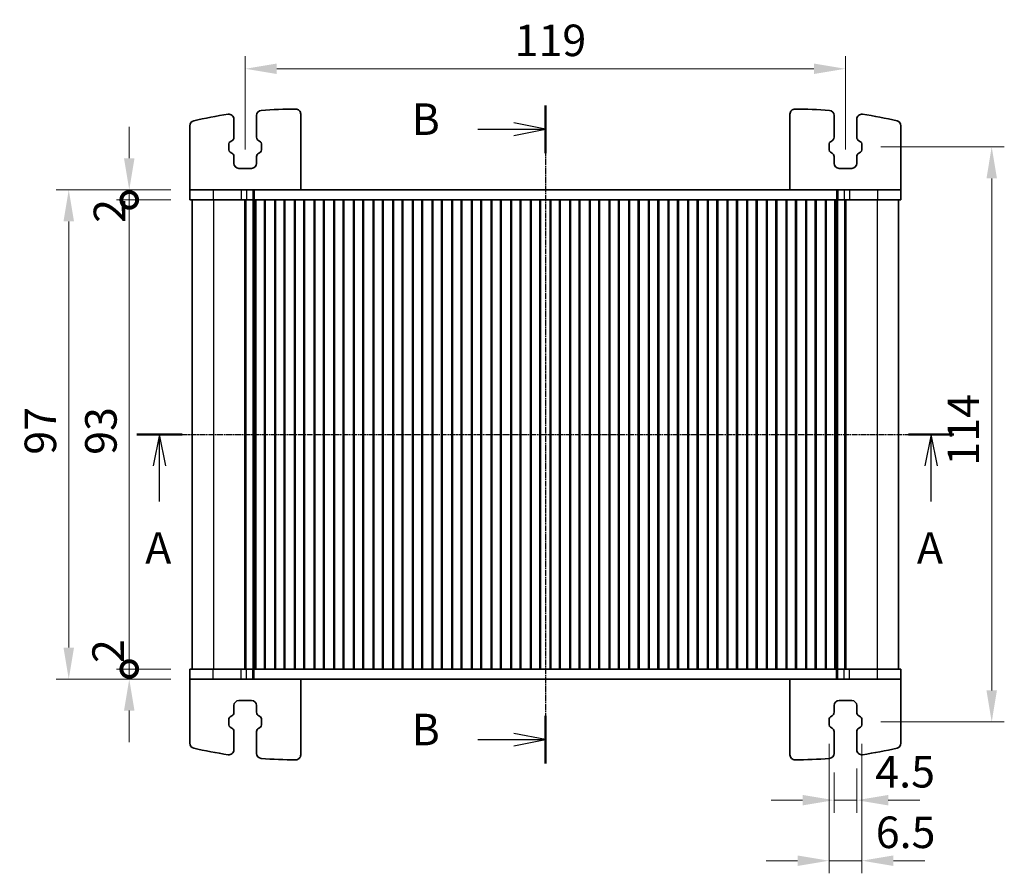
# Model space of a CAD drawing. Units: millimetres. Extents: x 29 to 3979, y 16 to 718.
# Drawn here: x 1141 to 1336, y 391 to 561 of the extents above; entities that cross this region are included whole.
import ezdxf

# ---------------------------------------------------------------- set-up
doc = ezdxf.new("R2010")
doc.units = ezdxf.units.MM
doc.header["$LTSCALE"] = 2
doc.linetypes.add('CHAIN', pattern=[0.3543, 0.2362, -0.0295, 0.0591, -0.0295])
doc.layers.get('Defpoints').update_dxf_attribs({"lineweight": 25})
for name, color, linetype, lineweight in [('Dimension (ISO)', 7, 'Continuous', 18), ('Dimension (ISO) @ 1', 7, 'Continuous', 18), ('Section Line (ISO)', 7, 'CHAIN', 25), ('Visible (ISO)', 7, 'Continuous', 35), ('Visible Narrow (ISO)', 7, 'Continuous', 25)]:
    doc.layers.add(name, color=color, linetype=linetype, lineweight=lineweight)
doc.styles.add('Note Text (TK)', font='MS PGothic.ttf')
doc.dimstyles.new('Default - Method 1b (TK)', dxfattribs={"dimscale": 2, "dimtxt": 2.5, "dimasz": 2.5, "dimexe": 1, "dimexo": 1.5, "dimgap": 1, "dimtad": 1, "dimtoh": 1, "dimrnd": 1e-08, "dimdsep": 46, "dimtxsty": 'Note Text (TK)', "dimcen": 0.09, "dimdle": 5, "dimclrd": 100, "dimclre": 100, "dimclrt": 7, "dimadec": 1, "dimazin": 1, "dimtfac": 1, "dimtmove": 0, "dimatfit": 3, "dimfxl": 0, "dimtolj": 1, "dimlwd": -1, "dimlwe": -1, "dimarcsym": 0})

# ---------------------------------------------------------------- blocks, each defined once
blk = doc.blocks.new('2dTransSection0')
at = {"layer": 'Section Line (ISO)', "linetype": 'CHAIN'}
blk.add_line((137.515, 192.929), (202.302, 192.929), dxfattribs=at)
at = {"layer": 'Section Line (ISO)', "linetype": 'Continuous', "lineweight": 50}
for p, q in [((137.515, 192.929), (141.102, 192.929)), ((198.715, 192.929), (202.302, 192.929))]:
    blk.add_line(p, q, dxfattribs=at)
at = {"layer": 'Section Line (ISO)', "linetype": 'Continuous'}
for p, q in [((139.309, 192.929), (138.809, 190.429)), ((139.309, 190.429), (139.309, 192.929)), ((139.809, 190.429), (139.309, 192.929)), ((200.509, 192.929), (200.009, 190.429)), ((200.509, 190.429), (200.509, 192.929)), ((201.009, 190.429), (200.509, 192.929)), ((139.309, 187.617), (139.309, 190.429)), ((200.509, 187.617), (200.509, 190.429))]:
    blk.add_line(p, q, dxfattribs=at)
at = {"layer": 'Section Line (ISO)', "char_height": 2.5, "attachment_point": 7, "line_spacing_factor": 0.25, "style": 'Note Text (TK)'}
for insert in [(138.173, 181.9), (199.373, 181.9)]:
    blk.add_mtext('A', dxfattribs=dict(at, insert=insert))
blk = doc.blocks.new('2dTransSection1')
at = {"layer": 'Section Line (ISO)', "linetype": 'CHAIN'}
blk.add_line((172.673, 222.642), (172.673, 170.449), dxfattribs=at)
at = {"layer": 'Section Line (ISO)', "linetype": 'Continuous', "lineweight": 50}
for p, q in [((172.673, 222.642), (172.673, 218.849)), ((172.673, 174.242), (172.673, 170.449))]:
    blk.add_line(p, q, dxfattribs=at)
at = {"layer": 'Section Line (ISO)', "linetype": 'Continuous'}
for p, q in [((172.673, 220.745), (170.173, 221.245)), ((167.325, 220.745), (170.173, 220.745)), ((170.173, 220.745), (172.673, 220.745)), ((170.173, 220.245), (172.673, 220.745)), ((172.673, 172.345), (170.173, 172.845)), ((167.325, 172.345), (170.173, 172.345)), ((170.173, 172.345), (172.673, 172.345)), ((170.173, 171.845), (172.673, 172.345))]:
    blk.add_line(p, q, dxfattribs=at)
at = {"layer": 'Section Line (ISO)', "char_height": 2.5, "attachment_point": 7, "line_spacing_factor": 0.25, "style": 'Note Text (TK)'}
for insert in [(162.062, 219.517), (162.062, 171.117)]:
    blk.add_mtext('B', dxfattribs=dict(at, insert=insert))
blk = doc.blocks.new('_DotSmall')
at = {"color": 0, "linetype": 'ByBlock', "const_width": 0.5}
blk.add_lwpolyline([(-0.0625, 0, 1), (0.0625, 0, 1)], format="xyb", close=True, dxfattribs=at)
blk = doc.blocks.new('*D57')
at = {"layer": 'Defpoints', "color": 0, "transparency": 16777216}
for p in [(1162.81, 524.82), (1174.81, 524.82), (1174.81, 431.82)]:
    blk.add_point(p, dxfattribs=at)
at = {"layer": 'Dimension (ISO)', "color": 100, "transparency": 16777216}
for p, q in [((1171.06, 524.82), (1160.31, 524.82)), ((1162.81, 431.82), (1162.81, 524.82)), ((1171.06, 431.82), (1160.31, 431.82))]:
    blk.add_line(p, q, dxfattribs=at)
at = {"layer": 'Dimension (ISO)', "color": 100, "transparency": 16777216, "xscale": 6.25, "yscale": 6.25, "zscale": 6.25}
for p, rotation in [((1162.81, 524.82), 90), ((1162.81, 431.82), 270)]:
    blk.add_blockref('_DotSmall', p, dxfattribs=dict(at, rotation=rotation))
at = {"layer": 'Dimension (ISO)', "color": 7, "transparency": 16777216, "insert": (1157.19, 474.28), "char_height": 6.25, "attachment_point": 4, "rotation": 90, "style": 'Note Text (TK)'}
blk.add_mtext('\\A1;93', dxfattribs=at)
blk = doc.blocks.new('*D58')
at = {"layer": 'Defpoints', "color": 0, "transparency": 16777216}
for p in [(1162.81, 526.82), (1174.81, 526.82), (1174.81, 524.82)]:
    blk.add_point(p, dxfattribs=at)
at = {"layer": 'Dimension (ISO)', "color": 100, "transparency": 16777216}
for p, q in [((1162.81, 533.07), (1162.81, 539.32)), ((1171.06, 526.82), (1160.31, 526.82)), ((1162.81, 524.82), (1162.81, 526.82)), ((1171.06, 524.82), (1160.31, 524.82)), ((1162.81, 524.82), (1162.81, 518.57))]:
    blk.add_line(p, q, dxfattribs=at)
blk.add_solid([(1161.77, 533.07), (1163.85, 533.07), (1162.81, 526.82)], dxfattribs=at)
at = {"layer": 'Dimension (ISO)', "color": 100, "transparency": 16777216, "xscale": 6.25, "yscale": 6.25, "zscale": 6.25, "rotation": 90}
blk.add_blockref('_DotSmall', (1162.81, 524.82), dxfattribs=at)
at = {"layer": 'Dimension (ISO)', "color": 7, "transparency": 16777216, "insert": (1158.88, 520.27), "char_height": 6.25, "attachment_point": 4, "rotation": 90, "style": 'Note Text (TK)'}
blk.add_mtext('\\A1;2', dxfattribs=at)
blk = doc.blocks.new('*D59')
at = {"layer": 'Defpoints', "color": 0, "transparency": 16777216}
for p in [(1162.81, 431.82), (1174.81, 431.82), (1174.81, 429.82)]:
    blk.add_point(p, dxfattribs=at)
at = {"layer": 'Dimension (ISO)', "color": 100, "transparency": 16777216}
for p, q in [((1162.81, 431.82), (1162.81, 438.07)), ((1171.06, 431.82), (1160.31, 431.82)), ((1162.81, 429.82), (1162.81, 431.82)), ((1171.06, 429.82), (1160.31, 429.82)), ((1162.81, 423.57), (1162.81, 417.32))]:
    blk.add_line(p, q, dxfattribs=at)
blk.add_solid([(1161.77, 423.57), (1163.85, 423.57), (1162.81, 429.82)], dxfattribs=at)
at = {"layer": 'Dimension (ISO)', "color": 100, "transparency": 16777216, "xscale": 6.25, "yscale": 6.25, "zscale": 6.25, "rotation": 270}
blk.add_blockref('_DotSmall', (1162.81, 431.82), dxfattribs=at)
at = {"layer": 'Dimension (ISO)', "color": 7, "transparency": 16777216, "insert": (1158.62, 433.01), "char_height": 6.25, "attachment_point": 4, "rotation": 90, "style": 'Note Text (TK)'}
blk.add_mtext('\\A1;2', dxfattribs=at)
blk = doc.blocks.new('*D60')
at = {"layer": 'Defpoints', "color": 0, "transparency": 16777216}
for p in [(1150.81, 526.82), (1174.81, 526.82), (1174.81, 429.82)]:
    blk.add_point(p, dxfattribs=at)
at = {"layer": 'Dimension (ISO)', "color": 100, "transparency": 16777216}
for p, q in [((1171.06, 526.82), (1148.31, 526.82)), ((1150.81, 436.07), (1150.81, 520.57)), ((1171.06, 429.82), (1148.31, 429.82))]:
    blk.add_line(p, q, dxfattribs=at)
for points in [[(1149.77, 520.57), (1151.85, 520.57), (1150.81, 526.82)], [(1149.77, 436.07), (1151.85, 436.07), (1150.81, 429.82)]]:
    blk.add_solid(points, dxfattribs=at)
at = {"layer": 'Dimension (ISO)', "color": 7, "transparency": 16777216, "insert": (1145.19, 474.31), "char_height": 6.25, "attachment_point": 4, "rotation": 90, "style": 'Note Text (TK)'}
blk.add_mtext('\\A1;97', dxfattribs=at)
blk = doc.blocks.new('*D67')
at = {"layer": 'Defpoints', "color": 0, "transparency": 16777216}
for p in [(1304.81, 550.82), (1185.81, 531.07), (1304.81, 531.07)]:
    blk.add_point(p, dxfattribs=at)
at = {"layer": 'Dimension (ISO)', "color": 100, "transparency": 16777216}
for p, q in [((1185.81, 534.82), (1185.81, 553.32)), ((1304.81, 534.82), (1304.81, 553.32)), ((1192.06, 550.82), (1298.56, 550.82))]:
    blk.add_line(p, q, dxfattribs=at)
for points in [[(1192.06, 551.86), (1192.06, 549.78), (1185.81, 550.82)], [(1298.56, 551.86), (1298.56, 549.78), (1304.81, 550.82)]]:
    blk.add_solid(points, dxfattribs=at)
at = {"layer": 'Dimension (ISO)', "color": 7, "transparency": 16777216, "insert": (1239.22, 556.45), "char_height": 6.25, "attachment_point": 4, "style": 'Note Text (TK)'}
blk.add_mtext('\\A1;119', dxfattribs=at)
blk = doc.blocks.new('*D68')
at = {"layer": 'Defpoints', "color": 0, "transparency": 16777216}
for p in [(1308.06, 535.32), (1308.06, 421.32), (1333.81, 421.32)]:
    blk.add_point(p, dxfattribs=at)
at = {"layer": 'Dimension (ISO)', "color": 100, "transparency": 16777216}
for p, q in [((1311.81, 535.32), (1336.31, 535.32)), ((1333.81, 529.07), (1333.81, 427.57)), ((1311.81, 421.32), (1336.31, 421.32))]:
    blk.add_line(p, q, dxfattribs=at)
for points in [[(1332.77, 529.07), (1334.85, 529.07), (1333.81, 535.32)], [(1332.77, 427.57), (1334.85, 427.57), (1333.81, 421.32)]]:
    blk.add_solid(points, dxfattribs=at)
at = {"layer": 'Dimension (ISO)', "color": 7, "transparency": 16777216, "insert": (1328.19, 472.13), "char_height": 6.25, "attachment_point": 4, "rotation": 90, "style": 'Note Text (TK)'}
blk.add_mtext('\\A1;114', dxfattribs=at)
blk = doc.blocks.new('*D69')
at = {"layer": 'Defpoints', "color": 0, "transparency": 16777216}
for p in [(1302.56, 415.08), (1307.06, 415.82), (1307.06, 405.82)]:
    blk.add_point(p, dxfattribs=at)
at = {"layer": 'Dimension (ISO)', "color": 100, "transparency": 16777216}
for p, q in [((1307.06, 412.07), (1307.06, 403.32)), ((1302.56, 411.33), (1302.56, 403.32)), ((1296.31, 405.82), (1290.06, 405.82)), ((1302.56, 405.82), (1307.06, 405.82)), ((1313.31, 405.82), (1319.56, 405.82))]:
    blk.add_line(p, q, dxfattribs=at)
for points in [[(1296.31, 406.86), (1296.31, 404.78), (1302.56, 405.82)], [(1313.31, 406.86), (1313.31, 404.78), (1307.06, 405.82)]]:
    blk.add_solid(points, dxfattribs=at)
at = {"layer": 'Dimension (ISO)', "color": 7, "transparency": 16777216, "insert": (1310.73, 411.45), "char_height": 6.25, "attachment_point": 4, "style": 'Note Text (TK)'}
blk.add_mtext('\\A1;4.5', dxfattribs=at)
blk = doc.blocks.new('*D70')
at = {"layer": 'Defpoints', "color": 0, "transparency": 16777216}
for p in [(1301.56, 420.73), (1308.06, 420.73), (1308.06, 393.82)]:
    blk.add_point(p, dxfattribs=at)
at = {"layer": 'Dimension (ISO)', "color": 100, "transparency": 16777216}
for p, q in [((1301.56, 416.98), (1301.56, 391.32)), ((1308.06, 416.98), (1308.06, 391.32)), ((1295.31, 393.82), (1289.06, 393.82)), ((1301.56, 393.82), (1308.06, 393.82)), ((1314.31, 393.82), (1320.56, 393.82))]:
    blk.add_line(p, q, dxfattribs=at)
for points in [[(1295.31, 394.86), (1295.31, 392.78), (1301.56, 393.82)], [(1314.31, 394.86), (1314.31, 392.78), (1308.06, 393.82)]]:
    blk.add_solid(points, dxfattribs=at)
at = {"layer": 'Dimension (ISO)', "color": 7, "transparency": 16777216, "insert": (1310.82, 399.45), "char_height": 6.25, "attachment_point": 4, "style": 'Note Text (TK)'}
blk.add_mtext('\\A1;6.5', dxfattribs=at)

msp = doc.modelspace()

# ---------------------------------------------------------------- linework, layer by layer
at = {"layer": 'Visible (ISO)'}
for p, q in [((1183.5604, 537.2385), (1183.5604, 540.823)), ((1188.0604, 541.5648), (1188.0604, 537.2385)), ((1196.8104, 526.8229), (1196.8104, 541.8275)), ((1293.8104, 526.8229), (1293.8104, 541.8275)), ((1302.5604, 541.5648), (1302.5604, 537.2385)), ((1307.0604, 537.2385), (1307.0604, 540.823)), ((1174.8104, 526.8229), (1174.8104, 539.5317)), ((1315.8104, 526.8229), (1315.8104, 539.5317)), ((1182.5604, 534.7274), (1182.5604, 535.9184)), ((1182.818, 536.3557), (1183.1483, 536.5388)), ((1188.4726, 536.5388), (1188.8028, 536.3557)), ((1189.0604, 535.9184), (1189.0604, 534.7274)), ((1301.5604, 535.9184), (1301.5604, 534.7274)), ((1302.1483, 536.5388), (1301.818, 536.3557)), ((1307.8028, 536.3557), (1307.4726, 536.5388)), ((1308.0604, 534.7274), (1308.0604, 535.9184)), ((1183.1483, 534.1071), (1182.818, 534.2901)), ((1183.5604, 532.0729), (1183.5604, 533.4074)), ((1188.0604, 533.4074), (1188.0604, 532.0729)), ((1188.8028, 534.2901), (1188.4726, 534.1071)), ((1301.818, 534.2901), (1302.1483, 534.1071)), ((1302.5604, 533.4074), (1302.5604, 532.0729)), ((1307.0604, 532.0729), (1307.0604, 533.4074)), ((1307.4726, 534.1071), (1307.8028, 534.2901)), ((1187.0604, 531.0729), (1184.5604, 531.0729)), ((1303.5604, 531.0729), (1306.0604, 531.0729)), ((1174.8104, 526.8229), (1174.8104, 524.8229)), ((1179.45, 526.8229), (1174.8104, 526.8229)), ((1179.45, 526.8229), (1184.9735, 526.8229)), ((1186.0777, 526.8229), (1184.9735, 526.8229)), ((1186.0777, 526.8229), (1187.3067, 526.8229)), ((1187.3067, 526.8229), (1187.5978, 526.8229)), ((1187.5978, 526.8229), (1303.0231, 526.8229)), ((1303.0231, 526.8229), (1303.3141, 526.8229)), ((1303.3141, 526.8229), (1304.5431, 526.8229)), ((1305.6473, 526.8229), (1304.5431, 526.8229)), ((1305.6473, 526.8229), (1311.1708, 526.8229)), ((1315.8104, 526.8229), (1311.1708, 526.8229)), ((1315.8104, 526.8229), (1315.8104, 524.8229)), ((1174.8104, 524.8229), (1179.45, 524.8229)), ((1175.3104, 524.8229), (1175.3104, 431.8229)), ((1184.9735, 524.8229), (1179.45, 524.8229)), ((1184.9735, 524.8229), (1186.0777, 524.8229)), ((1185.7215, 524.8229), (1185.7215, 431.8229)), ((1185.9359, 524.8229), (1185.9359, 431.8229)), ((1187.3067, 524.8229), (1186.0777, 524.8229)), ((1187.5978, 524.8229), (1187.3067, 524.8229)), ((1187.3604, 524.8229), (1187.3604, 431.8229)), ((1187.9042, 524.8229), (1187.5978, 524.8229)), ((1187.6752, 524.8229), (1187.6752, 431.8229)), ((1187.9042, 524.8229), (1187.9104, 524.8229)), ((1188.4104, 524.8229), (1187.9104, 524.8229)), ((1187.9104, 524.8229), (1187.9104, 431.8229)), ((1188.4104, 524.8229), (1189.1104, 524.8229)), ((1189.6104, 524.8229), (1189.1104, 524.8229)), ((1191.8104, 524.8229), (1189.6104, 524.8229)), ((1189.6104, 524.8229), (1189.6104, 431.8229)), ((1189.7785, 524.8229), (1189.7785, 431.8229)), ((1191.6424, 524.8229), (1191.6424, 431.8229)), ((1192.3104, 524.8229), (1191.8104, 524.8229)), ((1191.8104, 524.8229), (1191.8104, 431.8229)), ((1192.3104, 524.8229), (1193.0104, 524.8229)), ((1193.5104, 524.8229), (1193.0104, 524.8229)), ((1195.7104, 524.8229), (1193.5104, 524.8229)), ((1193.5104, 524.8229), (1193.5104, 431.8229)), ((1193.6785, 524.8229), (1193.6785, 431.8229)), ((1195.5424, 524.8229), (1195.5424, 431.8229)), ((1196.2104, 524.8229), (1195.7104, 524.8229)), ((1195.7104, 524.8229), (1195.7104, 431.8229)), ((1196.2104, 524.8229), (1196.9104, 524.8229)), ((1197.4104, 524.8229), (1196.9104, 524.8229)), ((1199.6104, 524.8229), (1197.4104, 524.8229)), ((1197.4104, 524.8229), (1197.4104, 431.8229)), ((1197.5785, 524.8229), (1197.5785, 431.8229)), ((1199.4424, 524.8229), (1199.4424, 431.8229)), ((1200.1104, 524.8229), (1199.6104, 524.8229)), ((1199.6104, 524.8229), (1199.6104, 431.8229)), ((1200.1104, 524.8229), (1200.8104, 524.8229)), ((1201.3104, 524.8229), (1200.8104, 524.8229)), ((1203.5104, 524.8229), (1201.3104, 524.8229)), ((1201.3104, 524.8229), (1201.3104, 431.8229)), ((1201.4785, 524.8229), (1201.4785, 431.8229)), ((1203.3424, 524.8229), (1203.3424, 431.8229)), ((1204.0104, 524.8229), (1203.5104, 524.8229)), ((1203.5104, 524.8229), (1203.5104, 431.8229)), ((1204.0104, 524.8229), (1204.7104, 524.8229)), ((1205.2104, 524.8229), (1204.7104, 524.8229)), ((1207.4104, 524.8229), (1205.2104, 524.8229)), ((1205.2104, 524.8229), (1205.2104, 431.8229)), ((1205.3785, 524.8229), (1205.3785, 431.8229)), ((1207.2424, 524.8229), (1207.2424, 431.8229)), ((1207.9104, 524.8229), (1207.4104, 524.8229)), ((1207.4104, 524.8229), (1207.4104, 431.8229)), ((1207.9104, 524.8229), (1208.6104, 524.8229)), ((1209.1104, 524.8229), (1208.6104, 524.8229)), ((1211.3104, 524.8229), (1209.1104, 524.8229)), ((1209.1104, 524.8229), (1209.1104, 431.8229)), ((1209.2785, 524.8229), (1209.2785, 431.8229)), ((1211.1424, 524.8229), (1211.1424, 431.8229)), ((1211.8104, 524.8229), (1211.3104, 524.8229)), ((1211.3104, 524.8229), (1211.3104, 431.8229)), ((1211.8104, 524.8229), (1212.5104, 524.8229)), ((1213.0104, 524.8229), (1212.5104, 524.8229)), ((1215.2104, 524.8229), (1213.0104, 524.8229)), ((1213.0104, 524.8229), (1213.0104, 431.8229)), ((1213.1785, 524.8229), (1213.1785, 431.8229)), ((1215.0424, 524.8229), (1215.0424, 431.8229)), ((1215.7104, 524.8229), (1215.2104, 524.8229)), ((1215.2104, 524.8229), (1215.2104, 431.8229)), ((1215.7104, 524.8229), (1216.4104, 524.8229)), ((1216.9104, 524.8229), (1216.4104, 524.8229)), ((1219.1104, 524.8229), (1216.9104, 524.8229)), ((1216.9104, 524.8229), (1216.9104, 431.8229)), ((1217.0785, 524.8229), (1217.0785, 431.8229)), ((1218.9424, 524.8229), (1218.9424, 431.8229)), ((1219.6104, 524.8229), (1219.1104, 524.8229)), ((1219.1104, 524.8229), (1219.1104, 431.8229)), ((1219.6104, 524.8229), (1220.3104, 524.8229)), ((1220.8104, 524.8229), (1220.3104, 524.8229)), ((1223.0104, 524.8229), (1220.8104, 524.8229)), ((1220.8104, 524.8229), (1220.8104, 431.8229)), ((1220.9785, 524.8229), (1220.9785, 431.8229)), ((1222.8424, 524.8229), (1222.8424, 431.8229)), ((1223.5104, 524.8229), (1223.0104, 524.8229)), ((1223.0104, 524.8229), (1223.0104, 431.8229)), ((1223.5104, 524.8229), (1224.2104, 524.8229)), ((1224.7104, 524.8229), (1224.2104, 524.8229)), ((1226.9104, 524.8229), (1224.7104, 524.8229)), ((1224.7104, 524.8229), (1224.7104, 431.8229)), ((1224.8785, 524.8229), (1224.8785, 431.8229)), ((1226.7424, 524.8229), (1226.7424, 431.8229)), ((1227.4104, 524.8229), (1226.9104, 524.8229)), ((1226.9104, 524.8229), (1226.9104, 431.8229)), ((1227.4104, 524.8229), (1228.1104, 524.8229)), ((1228.6104, 524.8229), (1228.1104, 524.8229)), ((1230.8104, 524.8229), (1228.6104, 524.8229)), ((1228.6104, 524.8229), (1228.6104, 431.8229)), ((1228.7785, 524.8229), (1228.7785, 431.8229)), ((1230.6424, 524.8229), (1230.6424, 431.8229)), ((1231.3104, 524.8229), (1230.8104, 524.8229)), ((1230.8104, 524.8229), (1230.8104, 431.8229)), ((1231.3104, 524.8229), (1232.0104, 524.8229)), ((1232.5104, 524.8229), (1232.0104, 524.8229)), ((1234.7104, 524.8229), (1232.5104, 524.8229)), ((1232.5104, 524.8229), (1232.5104, 431.8229)), ((1232.6785, 524.8229), (1232.6785, 431.8229)), ((1234.5424, 524.8229), (1234.5424, 431.8229)), ((1235.2104, 524.8229), (1234.7104, 524.8229)), ((1234.7104, 524.8229), (1234.7104, 431.8229)), ((1235.2104, 524.8229), (1235.9104, 524.8229)), ((1236.4104, 524.8229), (1235.9104, 524.8229)), ((1238.6104, 524.8229), (1236.4104, 524.8229)), ((1236.4104, 524.8229), (1236.4104, 431.8229)), ((1236.5785, 524.8229), (1236.5785, 431.8229)), ((1238.4424, 524.8229), (1238.4424, 431.8229)), ((1239.1104, 524.8229), (1238.6104, 524.8229)), ((1238.6104, 524.8229), (1238.6104, 431.8229)), ((1239.1104, 524.8229), (1239.8104, 524.8229)), ((1240.3104, 524.8229), (1239.8104, 524.8229)), ((1242.5104, 524.8229), (1240.3104, 524.8229)), ((1240.3104, 524.8229), (1240.3104, 431.8229)), ((1240.4785, 524.8229), (1240.4785, 431.8229)), ((1242.3424, 524.8229), (1242.3424, 431.8229)), ((1243.0104, 524.8229), (1242.5104, 524.8229)), ((1242.5104, 524.8229), (1242.5104, 431.8229)), ((1243.0104, 524.8229), (1243.7104, 524.8229)), ((1244.2104, 524.8229), (1243.7104, 524.8229)), ((1246.4104, 524.8229), (1244.2104, 524.8229)), ((1244.2104, 524.8229), (1244.2104, 431.8229)), ((1244.3785, 524.8229), (1244.3785, 431.8229)), ((1246.2424, 524.8229), (1246.2424, 431.8229)), ((1246.9104, 524.8229), (1246.4104, 524.8229)), ((1246.4104, 524.8229), (1246.4104, 431.8229)), ((1246.9104, 524.8229), (1247.6104, 524.8229)), ((1248.1104, 524.8229), (1247.6104, 524.8229)), ((1250.3104, 524.8229), (1248.1104, 524.8229)), ((1248.1104, 524.8229), (1248.1104, 431.8229)), ((1248.2785, 524.8229), (1248.2785, 431.8229)), ((1250.1424, 524.8229), (1250.1424, 431.8229)), ((1250.8104, 524.8229), (1250.3104, 524.8229)), ((1250.3104, 524.8229), (1250.3104, 431.8229)), ((1250.8104, 524.8229), (1251.5104, 524.8229)), ((1252.0104, 524.8229), (1251.5104, 524.8229)), ((1254.2104, 524.8229), (1252.0104, 524.8229)), ((1252.0104, 524.8229), (1252.0104, 431.8229)), ((1252.1785, 524.8229), (1252.1785, 431.8229)), ((1254.0424, 524.8229), (1254.0424, 431.8229)), ((1254.7104, 524.8229), (1254.2104, 524.8229)), ((1254.2104, 524.8229), (1254.2104, 431.8229)), ((1254.7104, 524.8229), (1255.4104, 524.8229)), ((1255.9104, 524.8229), (1255.4104, 524.8229)), ((1258.1104, 524.8229), (1255.9104, 524.8229)), ((1255.9104, 524.8229), (1255.9104, 431.8229)), ((1256.0785, 524.8229), (1256.0785, 431.8229)), ((1257.9424, 524.8229), (1257.9424, 431.8229)), ((1258.6104, 524.8229), (1258.1104, 524.8229)), ((1258.1104, 524.8229), (1258.1104, 431.8229)), ((1258.6104, 524.8229), (1259.3104, 524.8229)), ((1259.8104, 524.8229), (1259.3104, 524.8229)), ((1262.0104, 524.8229), (1259.8104, 524.8229)), ((1259.8104, 524.8229), (1259.8104, 431.8229)), ((1259.9785, 524.8229), (1259.9785, 431.8229)), ((1261.8424, 524.8229), (1261.8424, 431.8229)), ((1262.5104, 524.8229), (1262.0104, 524.8229)), ((1262.0104, 524.8229), (1262.0104, 431.8229)), ((1262.5104, 524.8229), (1263.2104, 524.8229)), ((1263.7104, 524.8229), (1263.2104, 524.8229)), ((1265.9104, 524.8229), (1263.7104, 524.8229)), ((1263.7104, 524.8229), (1263.7104, 431.8229)), ((1263.8785, 524.8229), (1263.8785, 431.8229)), ((1265.7424, 524.8229), (1265.7424, 431.8229)), ((1266.4104, 524.8229), (1265.9104, 524.8229)), ((1265.9104, 524.8229), (1265.9104, 431.8229)), ((1266.4104, 524.8229), (1267.1104, 524.8229)), ((1267.6104, 524.8229), (1267.1104, 524.8229)), ((1269.8104, 524.8229), (1267.6104, 524.8229)), ((1267.6104, 524.8229), (1267.6104, 431.8229)), ((1267.7785, 524.8229), (1267.7785, 431.8229)), ((1269.6424, 524.8229), (1269.6424, 431.8229)), ((1270.3104, 524.8229), (1269.8104, 524.8229)), ((1269.8104, 524.8229), (1269.8104, 431.8229)), ((1270.3104, 524.8229), (1271.0104, 524.8229)), ((1271.5104, 524.8229), (1271.0104, 524.8229)), ((1273.7104, 524.8229), (1271.5104, 524.8229)), ((1271.5104, 524.8229), (1271.5104, 431.8229)), ((1271.6785, 524.8229), (1271.6785, 431.8229)), ((1273.5424, 524.8229), (1273.5424, 431.8229)), ((1274.2104, 524.8229), (1273.7104, 524.8229)), ((1273.7104, 524.8229), (1273.7104, 431.8229)), ((1274.2104, 524.8229), (1274.9104, 524.8229)), ((1275.4104, 524.8229), (1274.9104, 524.8229)), ((1277.6104, 524.8229), (1275.4104, 524.8229)), ((1275.4104, 524.8229), (1275.4104, 431.8229)), ((1275.5785, 524.8229), (1275.5785, 431.8229)), ((1277.4424, 524.8229), (1277.4424, 431.8229)), ((1278.1104, 524.8229), (1277.6104, 524.8229)), ((1277.6104, 524.8229), (1277.6104, 431.8229)), ((1278.1104, 524.8229), (1278.8104, 524.8229)), ((1279.3104, 524.8229), (1278.8104, 524.8229)), ((1281.5104, 524.8229), (1279.3104, 524.8229)), ((1279.3104, 524.8229), (1279.3104, 431.8229)), ((1279.4785, 524.8229), (1279.4785, 431.8229)), ((1281.3424, 524.8229), (1281.3424, 431.8229)), ((1282.0104, 524.8229), (1281.5104, 524.8229)), ((1281.5104, 524.8229), (1281.5104, 431.8229)), ((1282.0104, 524.8229), (1282.7104, 524.8229)), ((1283.2104, 524.8229), (1282.7104, 524.8229)), ((1285.4104, 524.8229), (1283.2104, 524.8229)), ((1283.2104, 524.8229), (1283.2104, 431.8229)), ((1283.3785, 524.8229), (1283.3785, 431.8229)), ((1285.2424, 524.8229), (1285.2424, 431.8229)), ((1285.9104, 524.8229), (1285.4104, 524.8229)), ((1285.4104, 524.8229), (1285.4104, 431.8229)), ((1285.9104, 524.8229), (1286.6104, 524.8229)), ((1287.1104, 524.8229), (1286.6104, 524.8229)), ((1289.3104, 524.8229), (1287.1104, 524.8229)), ((1287.1104, 524.8229), (1287.1104, 431.8229)), ((1287.2785, 524.8229), (1287.2785, 431.8229)), ((1289.1424, 524.8229), (1289.1424, 431.8229)), ((1289.8104, 524.8229), (1289.3104, 524.8229)), ((1289.3104, 524.8229), (1289.3104, 431.8229)), ((1289.8104, 524.8229), (1290.5104, 524.8229)), ((1291.0104, 524.8229), (1290.5104, 524.8229)), ((1293.2104, 524.8229), (1291.0104, 524.8229)), ((1291.0104, 524.8229), (1291.0104, 431.8229)), ((1291.1785, 524.8229), (1291.1785, 431.8229)), ((1293.0424, 524.8229), (1293.0424, 431.8229)), ((1293.7104, 524.8229), (1293.2104, 524.8229)), ((1293.2104, 524.8229), (1293.2104, 431.8229)), ((1293.7104, 524.8229), (1294.4104, 524.8229)), ((1294.9104, 524.8229), (1294.4104, 524.8229)), ((1297.1104, 524.8229), (1294.9104, 524.8229)), ((1294.9104, 524.8229), (1294.9104, 431.8229)), ((1295.0785, 524.8229), (1295.0785, 431.8229)), ((1296.9424, 524.8229), (1296.9424, 431.8229)), ((1297.6104, 524.8229), (1297.1104, 524.8229)), ((1297.1104, 524.8229), (1297.1104, 431.8229)), ((1297.6104, 524.8229), (1298.3104, 524.8229)), ((1298.8104, 524.8229), (1298.3104, 524.8229)), ((1301.0104, 524.8229), (1298.8104, 524.8229)), ((1298.8104, 524.8229), (1298.8104, 431.8229)), ((1298.9785, 524.8229), (1298.9785, 431.8229)), ((1300.8424, 524.8229), (1300.8424, 431.8229)), ((1301.5104, 524.8229), (1301.0104, 524.8229)), ((1301.0104, 524.8229), (1301.0104, 431.8229)), ((1301.5104, 524.8229), (1302.2104, 524.8229)), ((1302.7104, 524.8229), (1302.2104, 524.8229)), ((1302.7104, 524.8229), (1302.7166, 524.8229)), ((1302.7104, 524.8229), (1302.7104, 431.8229)), ((1303.0231, 524.8229), (1302.7166, 524.8229)), ((1302.9456, 524.8229), (1302.9456, 431.8229)), ((1303.3141, 524.8229), (1303.0231, 524.8229)), ((1303.2604, 524.8229), (1303.2604, 431.8229)), ((1304.5431, 524.8229), (1303.3141, 524.8229)), ((1304.5431, 524.8229), (1305.6473, 524.8229)), ((1304.6849, 524.8229), (1304.6849, 431.8229)), ((1304.8993, 524.8229), (1304.8993, 431.8229)), ((1311.1708, 524.8229), (1305.6473, 524.8229)), ((1311.1708, 524.8229), (1315.8104, 524.8229)), ((1315.3104, 524.8229), (1315.3104, 431.8229)), ((1179.45, 431.8229), (1174.8104, 431.8229)), ((1174.8104, 429.8229), (1174.8104, 431.8229)), ((1179.45, 431.8229), (1184.9735, 431.8229)), ((1186.0777, 431.8229), (1184.9735, 431.8229)), ((1186.0777, 431.8229), (1187.3067, 431.8229)), ((1187.3067, 431.8229), (1187.5978, 431.8229)), ((1187.5978, 431.8229), (1187.9042, 431.8229)), ((1187.9104, 431.8229), (1187.9042, 431.8229)), ((1187.9104, 431.8229), (1188.4104, 431.8229)), ((1189.1104, 431.8229), (1188.4104, 431.8229)), ((1189.1104, 431.8229), (1189.6104, 431.8229)), ((1189.6104, 431.8229), (1191.8104, 431.8229)), ((1191.8104, 431.8229), (1192.3104, 431.8229)), ((1193.0104, 431.8229), (1192.3104, 431.8229)), ((1193.0104, 431.8229), (1193.5104, 431.8229)), ((1193.5104, 431.8229), (1195.7104, 431.8229)), ((1195.7104, 431.8229), (1196.2104, 431.8229)), ((1196.9104, 431.8229), (1196.2104, 431.8229)), ((1196.9104, 431.8229), (1197.4104, 431.8229)), ((1197.4104, 431.8229), (1199.6104, 431.8229)), ((1199.6104, 431.8229), (1200.1104, 431.8229)), ((1200.8104, 431.8229), (1200.1104, 431.8229)), ((1200.8104, 431.8229), (1201.3104, 431.8229)), ((1201.3104, 431.8229), (1203.5104, 431.8229)), ((1203.5104, 431.8229), (1204.0104, 431.8229)), ((1204.7104, 431.8229), (1204.0104, 431.8229)), ((1204.7104, 431.8229), (1205.2104, 431.8229)), ((1205.2104, 431.8229), (1207.4104, 431.8229)), ((1207.4104, 431.8229), (1207.9104, 431.8229)), ((1208.6104, 431.8229), (1207.9104, 431.8229)), ((1208.6104, 431.8229), (1209.1104, 431.8229)), ((1209.1104, 431.8229), (1211.3104, 431.8229)), ((1211.3104, 431.8229), (1211.8104, 431.8229)), ((1212.5104, 431.8229), (1211.8104, 431.8229)), ((1212.5104, 431.8229), (1213.0104, 431.8229)), ((1213.0104, 431.8229), (1215.2104, 431.8229)), ((1215.2104, 431.8229), (1215.7104, 431.8229)), ((1216.4104, 431.8229), (1215.7104, 431.8229)), ((1216.4104, 431.8229), (1216.9104, 431.8229)), ((1216.9104, 431.8229), (1219.1104, 431.8229)), ((1219.1104, 431.8229), (1219.6104, 431.8229)), ((1220.3104, 431.8229), (1219.6104, 431.8229)), ((1220.3104, 431.8229), (1220.8104, 431.8229)), ((1220.8104, 431.8229), (1223.0104, 431.8229)), ((1223.0104, 431.8229), (1223.5104, 431.8229)), ((1224.2104, 431.8229), (1223.5104, 431.8229)), ((1224.2104, 431.8229), (1224.7104, 431.8229)), ((1224.7104, 431.8229), (1226.9104, 431.8229)), ((1226.9104, 431.8229), (1227.4104, 431.8229)), ((1228.1104, 431.8229), (1227.4104, 431.8229)), ((1228.1104, 431.8229), (1228.6104, 431.8229)), ((1228.6104, 431.8229), (1230.8104, 431.8229)), ((1230.8104, 431.8229), (1231.3104, 431.8229)), ((1232.0104, 431.8229), (1231.3104, 431.8229)), ((1232.0104, 431.8229), (1232.5104, 431.8229)), ((1232.5104, 431.8229), (1234.7104, 431.8229)), ((1234.7104, 431.8229), (1235.2104, 431.8229)), ((1235.9104, 431.8229), (1235.2104, 431.8229)), ((1235.9104, 431.8229), (1236.4104, 431.8229)), ((1236.4104, 431.8229), (1238.6104, 431.8229)), ((1238.6104, 431.8229), (1239.1104, 431.8229)), ((1239.8104, 431.8229), (1239.1104, 431.8229)), ((1239.8104, 431.8229), (1240.3104, 431.8229)), ((1240.3104, 431.8229), (1242.5104, 431.8229)), ((1242.5104, 431.8229), (1243.0104, 431.8229)), ((1243.7104, 431.8229), (1243.0104, 431.8229)), ((1243.7104, 431.8229), (1244.2104, 431.8229)), ((1244.2104, 431.8229), (1246.4104, 431.8229)), ((1246.4104, 431.8229), (1246.9104, 431.8229)), ((1247.6104, 431.8229), (1246.9104, 431.8229)), ((1247.6104, 431.8229), (1248.1104, 431.8229)), ((1248.1104, 431.8229), (1250.3104, 431.8229)), ((1250.3104, 431.8229), (1250.8104, 431.8229)), ((1251.5104, 431.8229), (1250.8104, 431.8229)), ((1251.5104, 431.8229), (1252.0104, 431.8229)), ((1252.0104, 431.8229), (1254.2104, 431.8229)), ((1254.2104, 431.8229), (1254.7104, 431.8229)), ((1255.4104, 431.8229), (1254.7104, 431.8229)), ((1255.4104, 431.8229), (1255.9104, 431.8229)), ((1255.9104, 431.8229), (1258.1104, 431.8229)), ((1258.1104, 431.8229), (1258.6104, 431.8229)), ((1259.3104, 431.8229), (1258.6104, 431.8229)), ((1259.3104, 431.8229), (1259.8104, 431.8229)), ((1259.8104, 431.8229), (1262.0104, 431.8229)), ((1262.0104, 431.8229), (1262.5104, 431.8229)), ((1263.2104, 431.8229), (1262.5104, 431.8229)), ((1263.2104, 431.8229), (1263.7104, 431.8229)), ((1263.7104, 431.8229), (1265.9104, 431.8229)), ((1265.9104, 431.8229), (1266.4104, 431.8229)), ((1267.1104, 431.8229), (1266.4104, 431.8229)), ((1267.1104, 431.8229), (1267.6104, 431.8229)), ((1267.6104, 431.8229), (1269.8104, 431.8229)), ((1269.8104, 431.8229), (1270.3104, 431.8229)), ((1271.0104, 431.8229), (1270.3104, 431.8229)), ((1271.0104, 431.8229), (1271.5104, 431.8229)), ((1271.5104, 431.8229), (1273.7104, 431.8229)), ((1273.7104, 431.8229), (1274.2104, 431.8229)), ((1274.9104, 431.8229), (1274.2104, 431.8229)), ((1274.9104, 431.8229), (1275.4104, 431.8229)), ((1275.4104, 431.8229), (1277.6104, 431.8229)), ((1277.6104, 431.8229), (1278.1104, 431.8229)), ((1278.8104, 431.8229), (1278.1104, 431.8229)), ((1278.8104, 431.8229), (1279.3104, 431.8229)), ((1279.3104, 431.8229), (1281.5104, 431.8229)), ((1281.5104, 431.8229), (1282.0104, 431.8229)), ((1282.7104, 431.8229), (1282.0104, 431.8229)), ((1282.7104, 431.8229), (1283.2104, 431.8229)), ((1283.2104, 431.8229), (1285.4104, 431.8229)), ((1285.4104, 431.8229), (1285.9104, 431.8229)), ((1286.6104, 431.8229), (1285.9104, 431.8229)), ((1286.6104, 431.8229), (1287.1104, 431.8229)), ((1287.1104, 431.8229), (1289.3104, 431.8229)), ((1289.3104, 431.8229), (1289.8104, 431.8229)), ((1290.5104, 431.8229), (1289.8104, 431.8229)), ((1290.5104, 431.8229), (1291.0104, 431.8229)), ((1291.0104, 431.8229), (1293.2104, 431.8229)), ((1293.2104, 431.8229), (1293.7104, 431.8229)), ((1294.4104, 431.8229), (1293.7104, 431.8229)), ((1294.4104, 431.8229), (1294.9104, 431.8229)), ((1294.9104, 431.8229), (1297.1104, 431.8229)), ((1297.1104, 431.8229), (1297.6104, 431.8229)), ((1298.3104, 431.8229), (1297.6104, 431.8229)), ((1298.3104, 431.8229), (1298.8104, 431.8229)), ((1298.8104, 431.8229), (1301.0104, 431.8229)), ((1301.0104, 431.8229), (1301.5104, 431.8229)), ((1302.2104, 431.8229), (1301.5104, 431.8229)), ((1302.2104, 431.8229), (1302.7104, 431.8229)), ((1302.7166, 431.8229), (1302.7104, 431.8229)), ((1302.7166, 431.8229), (1303.0231, 431.8229)), ((1303.0231, 431.8229), (1303.3141, 431.8229)), ((1303.3141, 431.8229), (1304.5431, 431.8229)), ((1305.6473, 431.8229), (1304.5431, 431.8229)), ((1305.6473, 431.8229), (1311.1708, 431.8229)), ((1315.8104, 431.8229), (1311.1708, 431.8229)), ((1315.8104, 429.8229), (1315.8104, 431.8229)), ((1174.8104, 429.8229), (1174.8104, 417.1141)), ((1174.8104, 429.8229), (1179.45, 429.8229)), ((1184.9735, 429.8229), (1179.45, 429.8229)), ((1184.9735, 429.8229), (1186.0777, 429.8229)), ((1187.3067, 429.8229), (1186.0777, 429.8229)), ((1187.5978, 429.8229), (1187.3067, 429.8229)), ((1303.0231, 429.8229), (1187.5978, 429.8229)), ((1196.8104, 429.8229), (1196.8104, 414.8183)), ((1293.8104, 429.8229), (1293.8104, 414.8183)), ((1303.3141, 429.8229), (1303.0231, 429.8229)), ((1304.5431, 429.8229), (1303.3141, 429.8229)), ((1304.5431, 429.8229), (1305.6473, 429.8229)), ((1311.1708, 429.8229), (1305.6473, 429.8229)), ((1311.1708, 429.8229), (1315.8104, 429.8229)), ((1315.8104, 429.8229), (1315.8104, 417.1141)), ((1183.5604, 424.5729), (1183.5604, 423.2385)), ((1187.0604, 425.5729), (1184.5604, 425.5729)), ((1188.0604, 423.2385), (1188.0604, 424.5729)), ((1302.5604, 423.2385), (1302.5604, 424.5729)), ((1303.5604, 425.5729), (1306.0604, 425.5729)), ((1307.0604, 424.5729), (1307.0604, 423.2385)), ((1182.5604, 421.9184), (1182.5604, 420.7274)), ((1183.1483, 422.5388), (1182.818, 422.3557)), ((1188.8028, 422.3557), (1188.4726, 422.5388)), ((1189.0604, 420.7274), (1189.0604, 421.9184)), ((1301.5604, 420.7274), (1301.5604, 421.9184)), ((1301.818, 422.3557), (1302.1483, 422.5388)), ((1307.4726, 422.5388), (1307.8028, 422.3557)), ((1308.0604, 421.9184), (1308.0604, 420.7274)), ((1182.818, 420.2901), (1183.1483, 420.1071)), ((1188.4726, 420.1071), (1188.8028, 420.2901)), ((1302.1483, 420.1071), (1301.818, 420.2901)), ((1307.8028, 420.2901), (1307.4726, 420.1071)), ((1183.5604, 419.4074), (1183.5604, 415.8229)), ((1188.0604, 415.0811), (1188.0604, 419.4074)), ((1302.5604, 415.0811), (1302.5604, 419.4074)), ((1307.0604, 419.4074), (1307.0604, 415.8229))]:
    msp.add_line(p, q, dxfattribs=at)
for centre, radius, start, end in [((1195.8951, 452.8276), 90, 90.054527, 94.404329), ((1195.8104, 541.8275), 1, 0, 90.054527), ((1294.8104, 541.8275), 1, 89.945473, 180), ((1294.7257, 452.8276), 90, 85.595671, 89.945473), ((1195.8951, 452.8276), 90, 98.616963, 103.042325), ((1182.5604, 540.823), 1, 0, 98.616963), ((1189.0604, 541.5648), 1, 94.404329, 180), ((1301.5604, 541.5648), 1, 0, 85.595671), ((1308.0604, 540.823), 1, 81.383037, 180), ((1294.7257, 452.8276), 90, 76.957675, 81.383037), ((1175.8104, 539.5317), 1, 103.042325, 180), ((1314.8104, 539.5317), 1, 0, 76.957675), ((1182.7604, 537.2385), 0.8, 299, 0), ((1188.8604, 537.2385), 0.8, 180, 241), ((1301.7604, 537.2385), 0.8, 299, 0), ((1307.8604, 537.2385), 0.8, 180, 241), ((1183.0604, 535.9184), 0.5, 119, 180), ((1188.5604, 535.9184), 0.5, 0, 61), ((1302.0604, 535.9184), 0.5, 119, 180), ((1307.5604, 535.9184), 0.5, 0, 61), ((1183.0604, 534.7274), 0.5, 180, 241), ((1182.7604, 533.4074), 0.8, 0, 61), ((1188.8604, 533.4074), 0.8, 119, 180), ((1188.5604, 534.7274), 0.5, 299, 0), ((1302.0604, 534.7274), 0.5, 180, 241), ((1301.7604, 533.4074), 0.8, 0, 61), ((1307.8604, 533.4074), 0.8, 119, 180), ((1307.5604, 534.7274), 0.5, 299, 0), ((1184.5604, 532.0729), 1, 180, 270), ((1187.0604, 532.0729), 1, 270, 0), ((1303.5604, 532.0729), 1, 180, 270), ((1306.0604, 532.0729), 1, 270, 0), ((1184.5604, 424.5729), 1, 90, 180), ((1187.0604, 424.5729), 1, 0, 90), ((1303.5604, 424.5729), 1, 90, 180), ((1306.0604, 424.5729), 1, 0, 90), ((1183.0604, 421.9184), 0.5, 119, 180), ((1182.7604, 423.2385), 0.8, 299, 0), ((1188.8604, 423.2385), 0.8, 180, 241), ((1188.5604, 421.9184), 0.5, 0, 61), ((1302.0604, 421.9184), 0.5, 119, 180), ((1301.7604, 423.2385), 0.8, 299, 0), ((1307.8604, 423.2385), 0.8, 180, 241), ((1307.5604, 421.9184), 0.5, 0, 61), ((1183.0604, 420.7274), 0.5, 180, 241), ((1182.7604, 419.4074), 0.8, 0, 61), ((1188.8604, 419.4074), 0.8, 119, 180), ((1188.5604, 420.7274), 0.5, 299, 0), ((1302.0604, 420.7274), 0.5, 180, 241), ((1301.7604, 419.4074), 0.8, 0, 61), ((1307.8604, 419.4074), 0.8, 119, 180), ((1307.5604, 420.7274), 0.5, 299, 0), ((1175.8104, 417.1141), 1, 180, 256.957675), ((1195.8951, 503.8183), 90, 256.957675, 261.383037), ((1294.7257, 503.8183), 90, 278.616963, 283.042325), ((1314.8104, 417.1141), 1, 283.042325, 0), ((1182.5604, 415.8229), 1, 261.383037, 0), ((1189.0604, 415.0811), 1, 180, 265.595671), ((1195.8951, 503.8183), 90, 265.595671, 269.945473), ((1195.8104, 414.8183), 1, 269.945473, 0), ((1294.8104, 414.8183), 1, 180, 270.054527), ((1294.7257, 503.8183), 90, 270.054527, 274.404329), ((1301.5604, 415.0811), 1, 274.404329, 0), ((1308.0604, 415.8229), 1, 180, 278.616963)]:
    msp.add_arc(centre, radius, start, end, dxfattribs=at)
at = {"layer": 'Visible Narrow (ISO)'}
for p, q in [((1179.45, 526.8229), (1179.45, 524.8229)), ((1184.9735, 526.8229), (1184.9735, 524.8229)), ((1186.0777, 526.8229), (1186.0777, 524.8229)), ((1187.3067, 526.8229), (1187.3067, 524.8229)), ((1187.5978, 526.8229), (1187.5978, 524.8229)), ((1303.0231, 526.8229), (1303.0231, 524.8229)), ((1303.3141, 526.8229), (1303.3141, 524.8229)), ((1304.5431, 526.8229), (1304.5431, 524.8229)), ((1305.6473, 526.8229), (1305.6473, 524.8229)), ((1311.1708, 526.8229), (1311.1708, 524.8229)), ((1179.5282, 524.8229), (1179.5282, 431.8229)), ((1311.0926, 524.8229), (1311.0926, 431.8229)), ((1179.45, 429.8229), (1179.45, 431.8229)), ((1184.9735, 429.8229), (1184.9735, 431.8229)), ((1186.0777, 429.8229), (1186.0777, 431.8229)), ((1187.3067, 429.8229), (1187.3067, 431.8229)), ((1187.5978, 429.8229), (1187.5978, 431.8229)), ((1303.0231, 429.8229), (1303.0231, 431.8229)), ((1303.3141, 429.8229), (1303.3141, 431.8229)), ((1304.5431, 429.8229), (1304.5431, 431.8229)), ((1305.6473, 429.8229), (1305.6473, 431.8229)), ((1311.1708, 429.8229), (1311.1708, 431.8229))]:
    msp.add_line(p, q, dxfattribs=at)

# ---------------------------------------------------------------- block references
at = {"layer": 'Section Line (ISO)', "xscale": 2.5, "yscale": 2.5, "zscale": 2.5}
for name, p in [('2dTransSection1', (813.628, -13.0407)), ('2dTransSection0', (820.5385, -4))]:
    msp.add_blockref(name, p, dxfattribs=at)

# ---------------------------------------------------------------- dimensions: what is measured, and where the dimension line sits
at = {"layer": 'Dimension (ISO) @ 1', "color": 100, "true_color": 0x00ff3f}
for base, p1, p2, angle, override, picture, middle in [((1304.8104, 550.8229), (1185.8104, 531.0729), (1304.8104, 531.0729), 180, {"dimscale": 1, "dimtxt": 6.25, "dimasz": 6.25, "dimexe": 2.5, "dimexo": 3.75, "dimgap": 2.5, "dimtoh": 0, "dimcen": 0.225, "dimtix": 0, "dimtofl": 0, "dimtmove": 0, "dimatfit": 1}, '*D67', (1245.3104, 550.8229)), ((1162.8104, 526.8229), (1174.8104, 524.8229), (1174.8104, 526.8229), 90, {"dimscale": 1, "dimtxt": 6.25, "dimasz": 6.25, "dimexe": 2.5, "dimexo": 3.75, "dimgap": 2.5, "dimtoh": 0, "dimblk1": 'DotSmall', "dimsah": 1, "dimcen": 0.225, "dimdle": 0, "dimtix": 0, "dimtofl": 1, "dimtmove": 1, "dimatfit": 1}, '*D58', (1164.5058, 522.0786)), ((1333.8104, 421.3229), (1308.0604, 535.3229), (1308.0604, 421.3229), 90, {"dimscale": 1, "dimtxt": 6.25, "dimasz": 6.25, "dimexe": 2.5, "dimexo": 3.75, "dimgap": 2.5, "dimtoh": 0, "dimcen": 0.225, "dimtix": 0, "dimtofl": 0, "dimtmove": 0, "dimatfit": 1}, '*D68', (1333.8104, 478.3229)), ((1150.8104, 526.8229), (1174.8104, 429.8229), (1174.8104, 526.8229), 90, {"dimscale": 1, "dimtxt": 6.25, "dimasz": 6.25, "dimexe": 2.5, "dimexo": 3.75, "dimgap": 2.5, "dimtoh": 0, "dimcen": 0.225, "dimtix": 0, "dimtofl": 0, "dimtmove": 0, "dimatfit": 1}, '*D60', (1150.8104, 478.3229)), ((1162.8104, 524.8229), (1174.8104, 431.8229), (1174.8104, 524.8229), 90, {"dimscale": 1, "dimtxt": 6.25, "dimasz": 6.25, "dimexe": 2.5, "dimexo": 3.75, "dimgap": 2.5, "dimtoh": 0, "dimblk1": 'DotSmall', "dimblk2": 'DotSmall', "dimsah": 1, "dimcen": 0.225, "dimdle": 0, "dimtix": 0, "dimtofl": 0, "dimtmove": 0, "dimatfit": 1}, '*D57', (1162.8104, 478.3479)), ((1162.8104, 431.8229), (1174.8104, 429.8229), (1174.8104, 431.8229), 90, {"dimscale": 1, "dimtxt": 6.25, "dimasz": 6.25, "dimexe": 2.5, "dimexo": 3.75, "dimgap": 2.5, "dimtoh": 0, "dimblk2": 'DotSmall', "dimsah": 1, "dimcen": 0.225, "dimdle": 0, "dimtix": 0, "dimtofl": 1, "dimtmove": 1, "dimatfit": 1}, '*D59', (1164.2438, 434.8258)), ((1308.0604, 393.8229), (1301.5604, 420.7274), (1308.0604, 420.7274), 180, {"dimscale": 1, "dimtxt": 6.25, "dimasz": 6.25, "dimexe": 2.5, "dimexo": 3.75, "dimgap": 2.5, "dimtoh": 0, "dimcen": 0.225, "dimtix": 0, "dimtofl": 1, "dimtmove": 1, "dimatfit": 1}, '*D70', (1315.8104, 393.8229))]:
    dim = msp.add_linear_dim(base=base, p1=p1, p2=p2, angle=angle, dimstyle='Default - Method 1b (TK)', override=override, dxfattribs=at)
    dim.commit()
    dim.dimension.update_dxf_attribs({"geometry": picture, "text_midpoint": middle, "dimtype": 128})
dim = msp.add_linear_dim(base=(1307.0604, 405.8229), p1=(1302.5604, 415.0811), p2=(1307.0604, 415.8229), dimstyle='Default - Method 1b (TK)', override={"dimscale": 1, "dimtxt": 6.25, "dimasz": 6.25, "dimexe": 2.5, "dimexo": 3.75, "dimgap": 2.5, "dimtoh": 0, "dimcen": 0.225, "dimtix": 0, "dimtofl": 1, "dimtmove": 1, "dimatfit": 1}, dxfattribs=at)
dim.commit()
dim.dimension.update_dxf_attribs({"geometry": '*D69', "text_midpoint": (1315.8104, 405.8229), "dimtype": 128})

doc.saveas('drawing.dxf')
